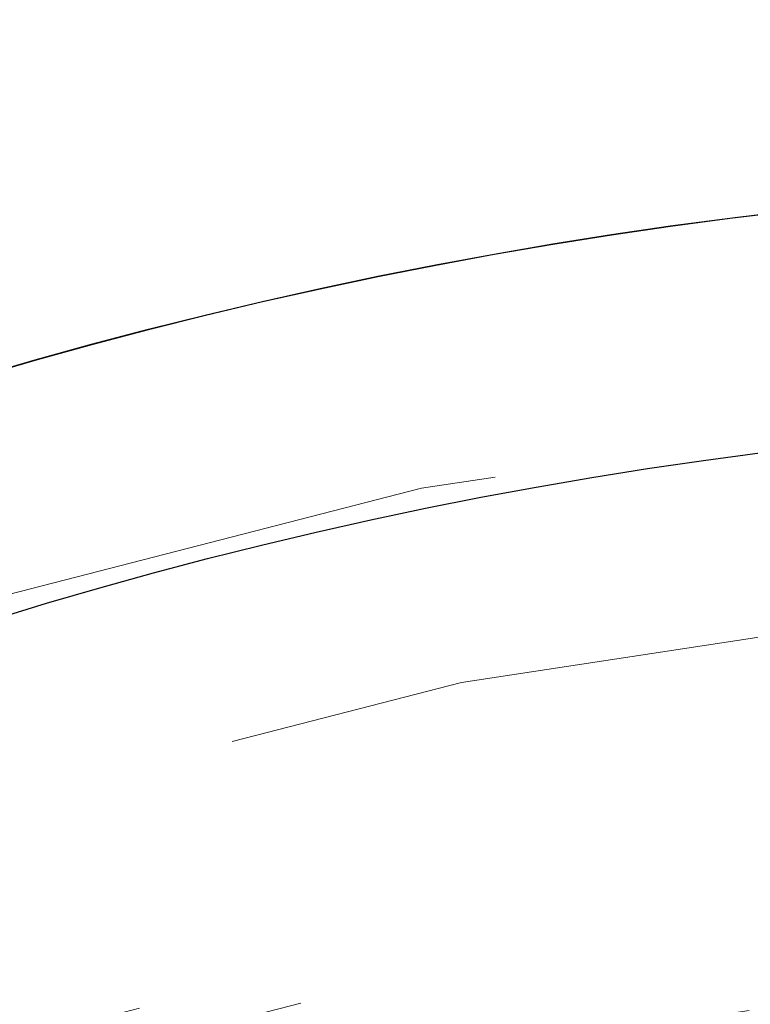
# Model space of a CAD drawing. Units: inches. Extents: x 0.3 to 7.9, y 0.2 to 11.3.
# Drawn here: x 2.5 to 2.5, y 4.2 to 4.3 of the extents above; entities that cross this region are included whole.
import ezdxf

# ---------------------------------------------------------------- set-up
doc = ezdxf.new("R2010")
doc.units = ezdxf.units.IN
doc.header["$MEASUREMENT"] = 0
doc.linetypes.add('HIDDEN', pattern=[0.07500000000000001, 0.05, -0.025])

msp = doc.modelspace()

# ---------------------------------------------------------------- linework, layer by layer
at = {"color": 7, "linetype": 'HIDDEN', "lineweight": 18}
for centre, radius in [((2.559055024244654, 4.162893700787401), 0.7504921259842519), ((2.559055024244654, 4.162893700787401), 0.688976377952756), ((2.559055024244654, 3.946358267716535), 0.5354330708661417), ((2.559055024244654, 3.946358267716535), 0.492125984251969), ((2.559055024244655, 3.847933070866141), 0.3861260856256423), ((2.559055024244655, 3.847933070866141), 0.3757044574336003), ((2.559055024244655, 3.847933070866141), 0.3592519685039364), ((2.559055024244655, 3.847933070866141), 0.3425196850393699), ((2.559055024244655, 3.847933070866141), 0.3397351005631778), ((2.559055024244655, 3.847933070866141), 0.336807570372064), ((2.559055024244655, 3.847933070866141), 0.3287401574803148), ((2.559055024244655, 3.847933070866141), 0.3272808394792834)]:
    msp.add_circle(centre, radius, dxfattribs=at)
at = {"color": 7, "linetype": 'Continuous', "lineweight": 25}
for centre, radius in [((2.559055024244654, 3.946358267716535), 0.5619585625964452), ((2.559055024244655, 3.847933070866141), 0.3936527525161756), ((2.559055024244655, 3.847933070866141), 0.3936367408877079), ((2.559055024244655, 3.847933070866141), 0.3740157480314967)]:
    msp.add_circle(centre, radius, dxfattribs=at)
msp.add_arc((2.559055024244654, 4.162893700787401), 0.7750984251968503, 90, 261.3651006705436, dxfattribs=at)
msp.add_open_spline([(2.55905502424466, 3.396653543307086), (2.566441407680865, 3.396739377661409), (2.581212708206273, 3.396911029330194), (2.603526274174399, 3.39831323201433), (2.626011789608077, 3.40058413260344), (2.648753178234265, 3.403858094621032), (2.669958124012105, 3.407821002432911), (2.689574765194228, 3.412265712773611), (2.707629806183399, 3.417002427555208), (2.72566348288607, 3.422395291794058), (2.743650040851774, 3.428457855193066), (2.762386428797325, 3.435504059047245), (2.781783271177968, 3.443635581368039), (2.801810055332898, 3.45299366008101), (2.821544853179073, 3.463201616066527), (2.840953261859572, 3.474260239676494), (2.860009073326377, 3.486172961268039), (2.878628142961762, 3.498898985047135), (2.896788520832863, 3.512442775366307), (2.9144046548965, 3.526746355601477), (2.931447890884691, 3.541794085233494), (2.947865568911424, 3.557547483038124), (2.963619024246524, 3.573965185026555), (2.978666662191144, 3.591008351365805), (2.99297029375369, 3.608624444947421), (3.006514134013258, 3.626784927038174), (3.019240146910441, 3.645403937881542), (3.031152919598606, 3.664459784221696), (3.042211471138728, 3.683868113129692), (3.052419478498881, 3.703602866555894), (3.06177760566659, 3.723629827104977), (3.070576749295551, 3.744619075796351), (3.078736890226737, 3.766631073889725), (3.086091114287735, 3.789516477128944), (3.092389463914878, 3.812504745214961), (3.097621317403061, 3.835433328904495), (3.101798183844128, 3.858156493410609), (3.104967347243972, 3.880611478788656), (3.107169974291621, 3.902689490158216), (3.108473026838976, 3.92459624024575), (3.108905728153168, 3.946489916207634), (3.108462516615332, 3.96851577927205), (3.107111038811572, 3.990829338905212), (3.104826173409679, 4.013314985221474), (3.101556022619072, 4.036056421600869), (3.097592116817131, 4.057261367514947), (3.09314762092395, 4.076878008670096), (3.08841085295056, 4.094933049665997), (3.083018003270159, 4.112966726365265), (3.076955435934926, 4.130953284330582), (3.069909233174447, 4.149689672273943), (3.061777710518174, 4.169086514651858), (3.052419631897956, 4.189113298811141), (3.042211675882688, 4.208848096661902), (3.03115305228093, 4.228256505342219), (3.01924033068883, 4.247312316804397), (3.006514306912364, 4.265931386432632), (2.992970516594969, 4.284091764302272), (2.978666936364298, 4.301707898365041), (2.963619206732321, 4.318751134353225), (2.947865808921739, 4.335168812384487), (2.931448106928401, 4.350922267724266), (2.91440494058576, 4.365969905672526), (2.896788847000771, 4.380273537234458), (2.878628364913326, 4.393817377492708), (2.860009354072026, 4.406543390387388), (2.840953507736272, 4.418456163070872), (2.821545178826752, 4.429514714612571), (2.801810425399688, 4.439722721974185), (2.781783464851938, 4.449080849142018), (2.760794216170243, 4.457879992765436), (2.738782218081886, 4.466040133691075), (2.715896814847543, 4.473394357752415), (2.6929085467581, 4.479692707388962), (2.669979963050603, 4.484924560879175), (2.64725679852227, 4.489101427318259), (2.624801813139293, 4.492270590722045), (2.602723801778368, 4.494473217763662), (2.580817051707988, 4.495776270308611), (2.558923375748333, 4.496208971625154), (2.536897512688984, 4.495765760088958), (2.514583953046801, 4.494414282283426), (2.492098306724264, 4.492129416878759), (2.469356870334151, 4.488859266088161), (2.448151924415868, 4.48489536028158), (2.428535283263883, 4.480450864390539), (2.410480242269883, 4.475714096416286), (2.392446565575877, 4.470321246733231), (2.374460007613179, 4.464258679400004), (2.355723619675993, 4.457212476641904), (2.336326777305933, 4.449080953988245), (2.316299993139302, 4.439722875365046), (2.296565195280656, 4.429514919344252), (2.277156786600607, 4.418456295745028), (2.258100975137785, 4.406543574148283), (2.239481905515517, 4.393817550371367), (2.221321527644714, 4.380273760055638), (2.203705393590722, 4.365970179831358), (2.186662157607972, 4.350922450204198), (2.170244479577939, 4.335169052394884), (2.154491024239089, 4.318751350402285), (2.139443386293413, 4.301708184062381), (2.125139754732842, 4.284092090481229), (2.111595914474526, 4.265931608392369), (2.098869901577309, 4.247312597549157), (2.086957128889677, 4.228256751209913), (2.07589857735031, 4.208848422303378), (2.065690569992199, 4.189113668880085), (2.056332442825444, 4.169086708331382), (2.0475332991993, 4.148097459651411), (2.039373158269189, 4.126085461560319), (2.032018934208621, 4.103200058321244), (2.025720584572105, 4.080211790224228), (2.020488731081443, 4.057283206518846), (2.016311864643783, 4.034560041998785), (2.01314270124129, 4.012105056618671), (2.010940074197086, 3.990027045254298), (2.009637021650855, 3.968120295179706), (2.00920432033604, 3.946226619220119), (2.009647531874009, 3.924200756161017), (2.010999009678093, 3.901887196523198), (2.0132838750802, 3.879401550203537), (2.016554025871299, 3.856660113816776), (2.020517931677452, 3.835455167898384), (2.024962427569525, 3.815838526744324), (2.029699195542958, 3.797783485750225), (2.035092045224418, 3.779749809055047), (2.041154612558312, 3.761763251091538), (2.048200815317748, 3.74302686315185), (2.056332337972754, 3.723630020778752), (2.065690416593721, 3.703603236616997), (2.075898372610224, 3.683868438764515), (2.086956996210766, 3.664460030084819), (2.09886971780647, 3.645404218619585), (2.111595741584242, 3.626785148991234), (2.125139531902181, 3.608624771119328), (2.139443112132229, 3.591008637060994), (2.154490841760934, 3.573965401076236), (2.170244239567515, 3.557547723048527), (2.186661941557299, 3.541794267712757), (2.203705107895552, 3.526746629768585), (2.22132120147456, 3.512442998208551), (2.239481683564457, 3.498899157949514), (2.258100694407626, 3.486173145053579), (2.277156540748262, 3.474260372357274), (2.29656486965754, 3.46320182084263), (2.316299623086501, 3.452993813386086), (2.336326583636048, 3.44363568657159), (2.357315832327299, 3.434836541582056), (2.379327830420067, 3.426676406212588), (2.402213233665368, 3.419322161142331), (2.425201501766344, 3.413023888272844), (2.448130085423033, 3.407791752631451), (2.470853250055363, 3.403615911902931), (2.493308289659049, 3.400443051963436), (2.515386431356265, 3.39825386976719), (2.537293175356317, 3.396901853217099), (2.551800580557471, 3.396736318914453), (2.55905502424466, 3.396653543307086)], degree=3, knots=[0, 0, 0, 0, 0.006415691859646572, 0.01283011007426612, 0.01941281449001774, 0.02604253356583492, 0.03278174738763476, 0.03814559763305016, 0.04351111628650417, 0.04899278720766665, 0.05449264547800218, 0.05999534289625849, 0.06637751942876251, 0.07275722332816857, 0.07919187640952942, 0.08567227565546646, 0.09215546305098912, 0.09870753805814596, 0.1052569322559113, 0.1118287163012747, 0.118413087086729, 0.1250003793994629, 0.1315875244596093, 0.138171944350453, 0.1447437289196537, 0.1512930742741175, 0.15784529575027, 0.1643283382175955, 0.1708087857936591, 0.1772434403834191, 0.1836230967073637, 0.1900054159114441, 0.1970077192032843, 0.2040085646150742, 0.2108791460939906, 0.2177058284952478, 0.2244309623517159, 0.2309421800655594, 0.2373990264704513, 0.2436987816178384, 0.2499999997586094, 0.2564155795394222, 0.262830067740451, 0.2694128144891755, 0.2760425335650214, 0.2827817473900572, 0.2881455976364958, 0.2935111162866922, 0.2989927872100405, 0.3044926454806697, 0.3099953428955202, 0.3163775194290641, 0.3227572233281249, 0.3291918764129454, 0.335672275660956, 0.342155463050266, 0.34870753805752, 0.3552569322552467, 0.3618287162985859, 0.3684130870830675, 0.3750003793987307, 0.3815875244633413, 0.3881719443526976, 0.3947437289231945, 0.4012930742797932, 0.407845295749544, 0.4143283382184029, 0.4208087857939515, 0.427243440384542, 0.4336230967094164, 0.4400054159107212, 0.4470077191947578, 0.4540085646113888, 0.4608791460894354, 0.467705828491724, 0.4744309623634893, 0.4809421800797443, 0.4873990264716427, 0.4936987816215843, 0.499999999757863, 0.5064155795387387, 0.5128300677397377, 0.5194128144963128, 0.5260425335700346, 0.5327817473985355, 0.5381455976479587, 0.5435111162886399, 0.5489927872170693, 0.5544926454884322, 0.5599953428947855, 0.5663775194303293, 0.572757223328723, 0.5791918764190804, 0.5856722756705244, 0.5921554630495566, 0.5987075380662209, 0.6052569322608029, 0.6118287162978471, 0.6184130870823287, 0.6250003793979918, 0.6315875244610659, 0.6381719443509335, 0.6447437289192035, 0.6512930742741785, 0.6578452957487947, 0.6643283382170485, 0.6708087857928031, 0.6772434403805161, 0.6836230967037469, 0.6900054159099598, 0.6970077191903027, 0.7040085646092522, 0.7108791460923299, 0.7177058284936378, 0.7244309623596669, 0.7309421800753275, 0.7373990264709585, 0.7436987816209815, 0.7499999997571322, 0.756415579537945, 0.7628300677389739, 0.7694128144917571, 0.7760425335665087, 0.7827817473949388, 0.7881455976434362, 0.7935111162870649, 0.7989927872133942, 0.8044926454844797, 0.8099953428940467, 0.8163775194291015, 0.8227572233276574, 0.8291918764136942, 0.8356722756628172, 0.8421554630487982, 0.8487075380621649, 0.8552569322578529, 0.8618287162989653, 0.8684130870843733, 0.8750003793972525, 0.8815875244590791, 0.8881719443493618, 0.8947437289165184, 0.9012930742705222, 0.9078452957480503, 0.9143283382146397, 0.9208087857909505, 0.9272434403823291, 0.933623096706835, 0.9400054159092318, 0.9470077192021489, 0.954008564613267, 0.9608791460997373, 0.9677058284988482, 0.9744309623526515, 0.9809421800671011, 0.9873990744400126, 0.9936988935227299, 1, 1, 1, 1], dxfattribs=at)

doc.saveas('drawing.dxf')
